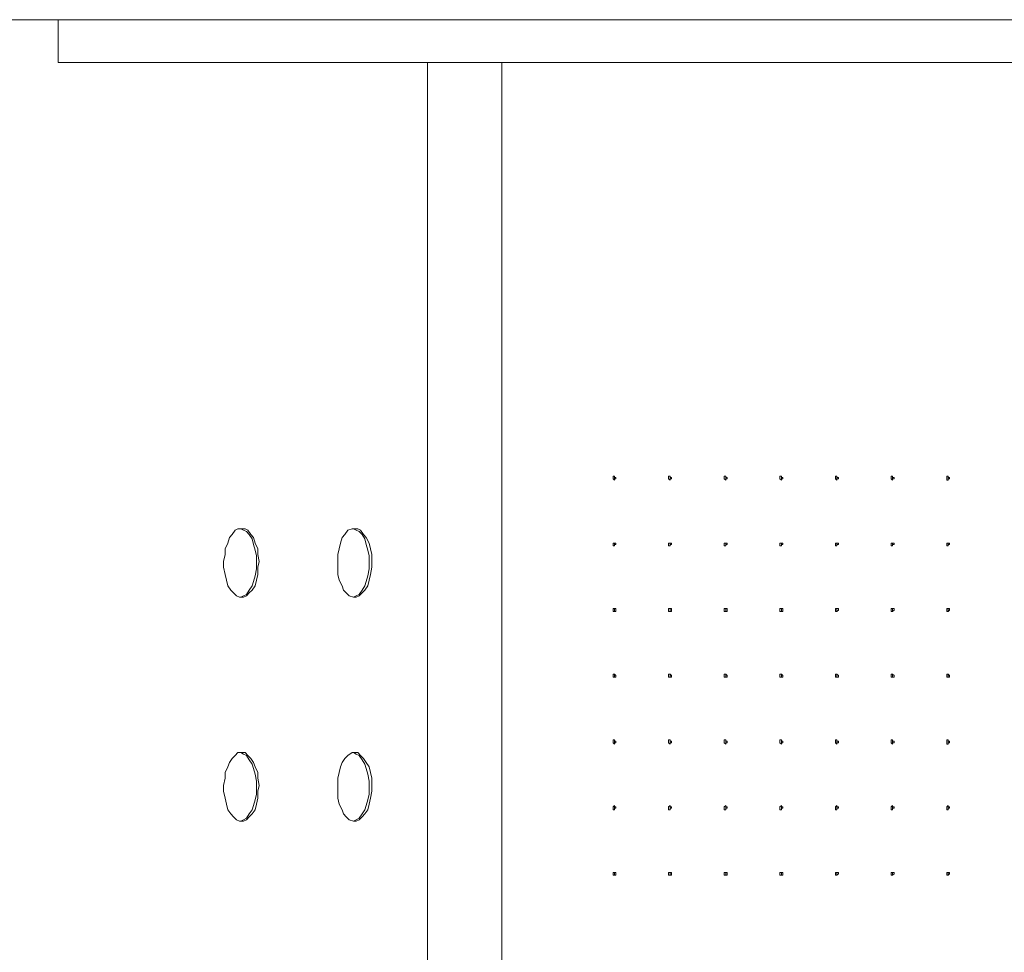
# Model space of a CAD drawing. Units: millimetres. Extents: x 9055 to 13512, y 0 to 3150.
# Drawn here: x 9775 to 10214, y 2155 to 2570 of the extents above; entities that cross this region are included whole.
import ezdxf

# ---------------------------------------------------------------- set-up
doc = ezdxf.new("R2010")
doc.units = ezdxf.units.MM
doc.header["$MEASUREMENT"] = 0
doc.layers.add('Чертеж и Рисунок_Ном._пера__1', color=7, linetype='Continuous', lineweight=13)

msp = doc.modelspace()

# ---------------------------------------------------------------- linework, layer by layer
at = {"layer": 'Чертеж и Рисунок_Ном._пера__1', "linetype": 'Continuous', "flags": 128}
for points in [[(9758.05, 2570.07), (9792.34, 2570.07)], [(10702.93, 2570.07), (9792.34, 2570.07), (9792.34, 2551.02)], [(10638.16, 1576.29), (10638.16, 2551.02), (9792.34, 2551.02)], [(9956.81, 1576.29), (9956.81, 2551.02)], [(9989.83, 1576.29), (9989.83, 2551.02)], [(10039.99, 2366.87), (10039.99, 2365.6)], [(10064.76, 2366.87), (10064.76, 2365.6)], [(10089.52, 2366.87), (10089.52, 2365.6)], [(10114.29, 2366.87), (10114.29, 2365.6)], [(10139.05, 2366.87), (10139.05, 2365.6)], [(10163.82, 2366.87), (10163.82, 2365.6)], [(10188.58, 2366.87), (10188.58, 2365.6)], [(9873.62, 2312.89), (9874.89, 2313.53), (9876.16, 2314.16), (9877.43, 2316.07), (9878.7, 2317.97), (9879.34, 2319.88), (9879.97, 2322.42), (9880.61, 2325.59), (9880.61, 2331.31), (9879.97, 2333.85), (9879.34, 2336.39), (9878.7, 2338.93), (9877.43, 2340.83), (9876.16, 2342.1), (9874.89, 2342.74), (9873.62, 2343.37), (9875.53, 2343.37), (9876.8, 2342.74), (9878.07, 2340.83), (9879.34, 2339.56), (9879.97, 2337.02), (9881.24, 2334.48), (9881.24, 2331.94), (9881.88, 2328.77), (9881.24, 2326.23), (9881.24, 2323.05), (9880.61, 2320.51), (9879.97, 2317.97), (9878.7, 2316.07), (9877.43, 2314.8), (9876.16, 2313.53), (9874.89, 2312.89), (9872.99, 2312.89), (9871.72, 2313.53), (9870.45, 2314.8), (9869.18, 2316.07), (9867.91, 2317.97), (9867.27, 2320.51), (9866.64, 2323.05), (9866, 2326.23), (9866, 2328.77), (9866.64, 2331.94), (9866.64, 2334.48), (9867.91, 2337.02), (9868.54, 2339.56), (9869.81, 2340.83), (9871.08, 2342.74), (9872.35, 2343.37), (9873.62, 2343.37)], [(9923.79, 2312.89), (9925.06, 2313.53), (9926.33, 2314.16), (9927.6, 2316.07), (9928.87, 2317.97), (9929.5, 2319.88), (9930.14, 2322.42), (9930.77, 2325.59), (9930.77, 2331.31), (9930.14, 2333.85), (9929.5, 2336.39), (9928.87, 2338.93), (9927.6, 2340.83), (9926.33, 2342.1), (9925.06, 2342.74), (9923.79, 2343.37)], [(10039.99, 2337.02), (10039.99, 2335.75), (10039.36, 2335.75), (10039.36, 2337.02), (10040.63, 2337.02), (10040.63, 2336.39), (10039.99, 2336.39), (10039.99, 2335.75)], [(10064.76, 2337.02), (10064.76, 2335.75), (10064.12, 2335.75), (10064.12, 2337.02), (10065.39, 2337.02), (10065.39, 2336.39), (10064.76, 2336.39), (10064.76, 2335.75)], [(10089.52, 2337.02), (10089.52, 2335.75), (10088.89, 2335.75), (10088.89, 2337.02), (10090.16, 2337.02), (10090.16, 2336.39), (10089.52, 2336.39), (10089.52, 2335.75)], [(10114.29, 2337.02), (10114.29, 2335.75), (10113.65, 2335.75), (10113.65, 2337.02), (10114.92, 2337.02), (10114.92, 2336.39), (10114.29, 2336.39), (10114.29, 2335.75)], [(10139.05, 2337.02), (10139.05, 2335.75), (10138.42, 2335.75), (10138.42, 2337.02), (10139.69, 2337.02), (10139.69, 2336.39), (10139.05, 2336.39), (10139.05, 2335.75)], [(10163.82, 2337.02), (10163.82, 2335.75), (10163.18, 2335.75), (10163.18, 2337.02), (10164.45, 2337.02), (10164.45, 2336.39), (10163.82, 2336.39), (10163.82, 2335.75)], [(10188.58, 2337.02), (10188.58, 2335.75), (10187.95, 2335.75), (10187.95, 2337.02), (10189.22, 2337.02), (10189.22, 2336.39), (10188.58, 2336.39), (10188.58, 2335.75)], [(10039.99, 2307.81), (10039.99, 2306.54), (10039.36, 2306.54), (10039.36, 2307.81), (10040.63, 2307.81), (10040.63, 2306.54), (10039.99, 2306.54)], [(10064.76, 2307.81), (10064.76, 2306.54), (10064.12, 2306.54), (10064.12, 2307.81), (10065.39, 2307.81), (10065.39, 2306.54), (10064.76, 2306.54)], [(10089.52, 2307.81), (10089.52, 2306.54), (10088.89, 2306.54), (10088.89, 2307.81), (10090.16, 2307.81), (10090.16, 2306.54), (10089.52, 2306.54)], [(10114.29, 2307.81), (10114.29, 2306.54), (10113.65, 2306.54), (10113.65, 2307.81), (10114.92, 2307.81), (10114.92, 2306.54), (10114.29, 2306.54)], [(10139.05, 2307.81), (10139.05, 2306.54), (10138.42, 2306.54), (10138.42, 2307.81), (10139.69, 2307.81), (10139.69, 2307.18), (10139.05, 2306.54)], [(10163.82, 2307.81), (10163.82, 2306.54), (10163.18, 2306.54), (10163.18, 2307.81), (10164.45, 2307.81), (10164.45, 2307.18), (10163.82, 2306.54)], [(10188.58, 2307.81), (10188.58, 2306.54), (10187.95, 2306.54), (10187.95, 2307.81), (10189.22, 2307.81), (10189.22, 2307.18), (10188.58, 2306.54)], [(10039.99, 2278.6), (10039.99, 2277.33), (10039.36, 2277.33), (10039.36, 2278.6), (10039.99, 2278.6), (10040.63, 2277.97), (10040.63, 2277.33), (10039.99, 2277.33)], [(10064.76, 2278.6), (10064.76, 2277.33), (10064.12, 2277.33), (10064.12, 2278.6), (10064.76, 2278.6), (10065.39, 2277.97), (10065.39, 2277.33), (10064.76, 2277.33)], [(10089.52, 2278.6), (10089.52, 2277.33), (10088.89, 2277.33), (10088.89, 2278.6), (10089.52, 2278.6), (10090.16, 2277.97), (10090.16, 2277.33), (10089.52, 2277.33)], [(10114.29, 2278.6), (10114.29, 2277.33), (10113.65, 2277.33), (10113.65, 2278.6), (10114.29, 2278.6), (10114.92, 2277.97), (10114.92, 2277.33), (10114.29, 2277.33)], [(10139.05, 2278.6), (10139.05, 2277.33), (10138.42, 2277.33), (10138.42, 2278.6), (10139.05, 2278.6), (10139.69, 2277.97), (10139.69, 2277.33), (10139.05, 2277.33)], [(10163.82, 2278.6), (10163.82, 2277.33), (10163.18, 2277.33), (10163.18, 2278.6), (10163.82, 2278.6), (10164.45, 2277.97), (10164.45, 2277.33), (10163.82, 2277.33)], [(10188.58, 2278.6), (10188.58, 2277.33), (10187.95, 2277.33), (10187.95, 2278.6), (10188.58, 2278.6), (10189.22, 2277.97), (10189.22, 2277.33), (10188.58, 2277.33)], [(10039.99, 2249.39), (10039.99, 2248.12)], [(10064.76, 2249.39), (10064.76, 2248.12)], [(10089.52, 2249.39), (10089.52, 2248.12)], [(10114.29, 2249.39), (10114.29, 2248.12)], [(10139.05, 2249.39), (10139.05, 2248.12)], [(10163.82, 2249.39), (10163.82, 2248.12)], [(10188.58, 2249.39), (10188.58, 2248.12)], [(9873.62, 2213.2), (9874.89, 2213.83), (9876.16, 2214.47), (9877.43, 2216.37), (9878.7, 2218.28), (9879.34, 2220.18), (9879.97, 2222.72), (9880.61, 2225.26), (9880.61, 2230.98), (9879.97, 2234.15), (9879.34, 2236.69), (9878.7, 2238.6), (9877.43, 2240.5), (9876.16, 2242.41), (9874.89, 2243.04), (9873.62, 2243.68), (9875.53, 2243.68), (9876.8, 2242.41), (9878.07, 2241.14), (9879.34, 2239.23), (9879.97, 2237.33), (9881.24, 2234.79), (9881.24, 2232.25), (9881.88, 2229.07), (9881.24, 2226.53), (9881.24, 2223.36), (9880.61, 2220.82), (9879.97, 2218.28), (9878.7, 2216.37), (9877.43, 2215.1), (9876.16, 2213.83), (9874.89, 2213.2), (9872.99, 2213.2), (9871.72, 2213.83), (9870.45, 2215.1), (9869.18, 2216.37), (9867.91, 2218.28), (9867.27, 2220.82), (9866.64, 2223.36), (9866, 2226.53), (9866, 2229.07), (9866.64, 2232.25), (9866.64, 2234.79), (9867.91, 2237.33), (9868.54, 2239.23), (9869.81, 2241.14), (9871.08, 2242.41), (9872.35, 2243.68), (9873.62, 2243.68)], [(9923.79, 2213.2), (9925.06, 2213.83), (9926.33, 2214.47), (9927.6, 2216.37), (9928.87, 2218.28), (9929.5, 2220.18), (9930.14, 2222.72), (9930.77, 2225.26), (9930.77, 2230.98), (9930.14, 2234.15), (9929.5, 2236.69), (9928.87, 2238.6), (9927.6, 2240.5), (9926.33, 2242.41), (9925.06, 2243.04), (9923.79, 2243.68)], [(10039.99, 2219.55), (10039.99, 2218.28), (10039.36, 2218.28), (10039.36, 2219.55), (10039.99, 2220.18), (10039.99, 2219.55), (10040.63, 2219.55), (10040.63, 2218.91), (10039.99, 2218.91), (10039.99, 2218.28)], [(10064.76, 2219.55), (10064.76, 2218.28), (10064.12, 2218.28), (10064.12, 2219.55), (10064.76, 2220.18), (10064.76, 2219.55), (10065.39, 2219.55), (10065.39, 2218.91), (10064.76, 2218.91), (10064.76, 2218.28)], [(10089.52, 2219.55), (10089.52, 2218.28), (10088.89, 2218.28), (10088.89, 2219.55), (10089.52, 2220.18), (10089.52, 2219.55), (10090.16, 2219.55), (10090.16, 2218.91), (10089.52, 2218.91), (10089.52, 2218.28)], [(10114.29, 2219.55), (10114.29, 2218.28), (10113.65, 2218.28), (10113.65, 2219.55), (10114.29, 2220.18), (10114.29, 2219.55), (10114.92, 2219.55), (10114.92, 2218.91), (10114.29, 2218.91), (10114.29, 2218.28)], [(10139.05, 2219.55), (10139.05, 2218.28), (10138.42, 2218.28), (10138.42, 2219.55), (10139.05, 2220.18), (10139.05, 2219.55), (10139.69, 2219.55), (10139.69, 2218.91), (10139.05, 2218.91), (10139.05, 2218.28)], [(10163.82, 2219.55), (10163.82, 2218.28), (10163.18, 2218.28), (10163.18, 2219.55), (10163.82, 2220.18), (10163.82, 2219.55), (10164.45, 2219.55), (10164.45, 2218.91), (10163.82, 2218.91), (10163.82, 2218.28)], [(10188.58, 2219.55), (10188.58, 2218.28), (10187.95, 2218.28), (10187.95, 2219.55), (10188.58, 2220.18), (10188.58, 2219.55), (10189.22, 2219.55), (10189.22, 2218.91), (10188.58, 2218.91), (10188.58, 2218.28)], [(10039.99, 2190.34), (10039.99, 2189.07), (10039.36, 2189.07), (10039.36, 2190.34), (10040.63, 2190.34), (10040.63, 2189.07), (10039.99, 2189.07)], [(10064.76, 2190.34), (10064.76, 2189.07), (10064.12, 2189.07), (10064.12, 2190.34), (10065.39, 2190.34), (10065.39, 2189.07), (10064.76, 2189.07)], [(10089.52, 2190.34), (10089.52, 2189.07), (10088.89, 2189.07), (10088.89, 2190.34), (10090.16, 2190.34), (10090.16, 2189.07), (10089.52, 2189.07)], [(10114.29, 2190.34), (10114.29, 2189.07), (10113.65, 2189.07), (10113.65, 2190.34), (10114.92, 2190.34), (10114.92, 2189.07), (10114.29, 2189.07)], [(10139.05, 2190.34), (10139.05, 2189.07), (10138.42, 2189.07), (10138.42, 2190.34), (10139.69, 2190.34), (10139.69, 2189.7), (10139.05, 2189.07)], [(10163.82, 2190.34), (10163.82, 2189.07), (10163.18, 2189.07), (10163.18, 2190.34), (10164.45, 2190.34), (10164.45, 2189.7), (10163.82, 2189.07)], [(10188.58, 2190.34), (10188.58, 2189.07), (10187.95, 2189.07), (10187.95, 2190.34), (10189.22, 2190.34), (10189.22, 2189.7), (10188.58, 2189.07)]]:
    msp.add_lwpolyline(points, dxfattribs=at)
for points in [[(10039.99, 2364.96), (10039.36, 2365.6), (10039.36, 2366.87), (10039.99, 2366.87), (10039.99, 2366.23), (10040.63, 2366.23), (10040.63, 2365.6), (10039.99, 2365.6)], [(10064.76, 2364.96), (10064.12, 2365.6), (10064.12, 2366.87), (10064.76, 2366.87), (10064.76, 2366.23), (10065.39, 2366.23), (10065.39, 2365.6), (10064.76, 2365.6)], [(10089.52, 2364.96), (10088.89, 2365.6), (10088.89, 2366.87), (10089.52, 2366.87), (10089.52, 2366.23), (10090.16, 2366.23), (10090.16, 2365.6), (10089.52, 2365.6)], [(10114.29, 2364.96), (10113.65, 2365.6), (10113.65, 2366.87), (10114.29, 2366.87), (10114.29, 2366.23), (10114.92, 2366.23), (10114.92, 2365.6), (10114.29, 2365.6)], [(10139.05, 2364.96), (10138.42, 2365.6), (10138.42, 2366.87), (10139.05, 2366.87), (10139.05, 2366.23), (10139.69, 2366.23), (10139.69, 2365.6), (10139.05, 2365.6)], [(10163.82, 2364.96), (10163.18, 2365.6), (10163.18, 2366.87), (10163.82, 2366.87), (10163.82, 2366.23), (10164.45, 2366.23), (10164.45, 2365.6), (10163.82, 2365.6)], [(10188.58, 2364.96), (10187.95, 2364.96), (10187.95, 2366.87), (10188.58, 2366.87), (10188.58, 2366.23), (10189.22, 2366.23), (10189.22, 2365.6), (10188.58, 2365.6)], [(9924.42, 2343.37), (9925.69, 2343.37), (9926.96, 2342.74), (9928.23, 2340.83), (9929.5, 2339.56), (9930.77, 2337.02), (9931.41, 2334.48), (9932.04, 2331.94), (9932.04, 2326.23), (9931.41, 2323.05), (9930.77, 2320.51), (9930.14, 2317.97), (9928.87, 2316.07), (9927.6, 2314.8), (9926.33, 2313.53), (9925.06, 2312.89), (9923.79, 2312.89), (9921.88, 2313.53), (9920.61, 2314.8), (9919.34, 2316.07), (9918.71, 2317.97), (9917.44, 2320.51), (9916.8, 2323.05), (9916.8, 2331.94), (9917.44, 2334.48), (9918.07, 2337.02), (9918.71, 2339.56), (9919.98, 2340.83), (9921.25, 2342.74), (9923.15, 2343.37)], [(10039.99, 2247.49), (10039.36, 2248.12), (10039.36, 2249.39), (10039.99, 2249.39), (10039.99, 2248.76), (10040.63, 2248.76), (10040.63, 2248.12), (10039.99, 2248.12)], [(10064.76, 2247.49), (10064.12, 2248.12), (10064.12, 2249.39), (10064.76, 2249.39), (10064.76, 2248.76), (10065.39, 2248.76), (10065.39, 2248.12), (10064.76, 2248.12)], [(10089.52, 2247.49), (10088.89, 2248.12), (10088.89, 2249.39), (10089.52, 2249.39), (10089.52, 2248.76), (10090.16, 2248.76), (10090.16, 2248.12), (10089.52, 2248.12)], [(10114.29, 2247.49), (10113.65, 2248.12), (10113.65, 2249.39), (10114.29, 2249.39), (10114.29, 2248.76), (10114.92, 2248.76), (10114.92, 2248.12), (10114.29, 2248.12)], [(10139.05, 2247.49), (10138.42, 2248.12), (10138.42, 2249.39), (10139.05, 2249.39), (10139.05, 2248.76), (10139.69, 2248.76), (10139.69, 2248.12), (10139.05, 2248.12)], [(10163.82, 2247.49), (10163.18, 2248.12), (10163.18, 2249.39), (10163.82, 2249.39), (10163.82, 2248.76), (10164.45, 2248.76), (10164.45, 2248.12), (10163.82, 2248.12)], [(10188.58, 2247.49), (10187.95, 2247.49), (10187.95, 2249.39), (10188.58, 2249.39), (10188.58, 2248.76), (10189.22, 2248.76), (10189.22, 2248.12), (10188.58, 2248.12)], [(9924.42, 2243.68), (9925.69, 2243.68), (9926.96, 2242.41), (9928.23, 2241.14), (9929.5, 2239.23), (9930.77, 2237.33), (9931.41, 2234.79), (9932.04, 2232.25), (9932.04, 2226.53), (9931.41, 2223.36), (9930.77, 2220.82), (9930.14, 2218.28), (9928.87, 2216.37), (9927.6, 2215.1), (9926.33, 2213.83), (9925.06, 2213.2), (9923.79, 2213.2), (9921.88, 2213.83), (9920.61, 2215.1), (9919.34, 2216.37), (9918.71, 2218.28), (9917.44, 2220.82), (9916.8, 2223.36), (9916.8, 2232.25), (9917.44, 2234.79), (9918.07, 2237.33), (9918.71, 2239.23), (9919.98, 2241.14), (9921.25, 2242.41), (9923.15, 2243.68)]]:
    msp.add_lwpolyline(points, close=True, dxfattribs=at)

doc.saveas('drawing.dxf')
